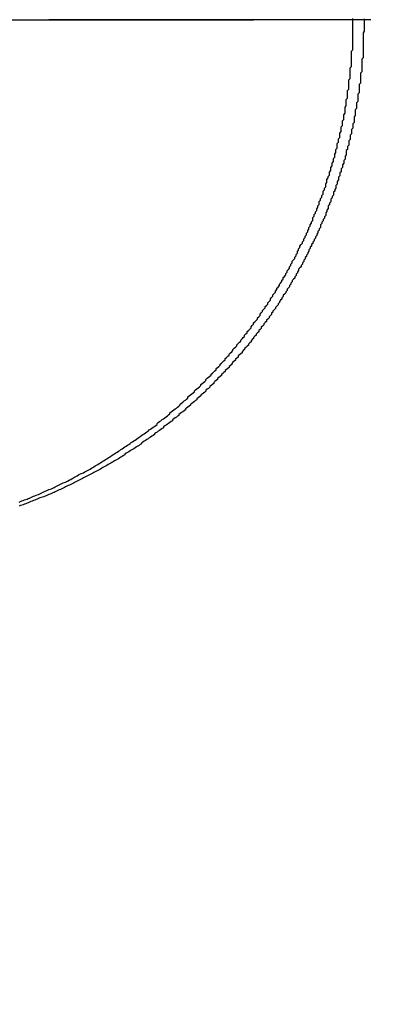
# Model space of a CAD drawing. Extents: x 1330 to 2445, y -332 to 386.
# Drawn here: x 1621 to 1623, y -89 to -82 of the extents above; entities that cross this region are included whole.
import ezdxf

# ---------------------------------------------------------------- set-up
doc = ezdxf.new("R2010")
doc.units = 0
doc.header["$LTSCALE"] = 10
doc.linetypes.add('VERDECKT', pattern=[0.375, 0.25, -0.125])
doc.layers.get('0').update_dxf_attribs({"linetype": 'CONTINUOUS'})
doc.layers.add('STEMPEL', color=3, linetype='CONTINUOUS')

# ---------------------------------------------------------------- blocks, each defined once
blk = doc.blocks.new('A$CD8DE606C')
at = {"color": 1, "linetype": 'VERDECKT'}
for p, q in [((1063.4395, 248.645), (1033.7788, 248.645)), ((1033.7788, 248.645), (1063.4395, 248.645))]:
    blk.add_line(p, q, dxfattribs=at)
at = {"color": 1}
for points in [[(1049.46, 244.903, 0), (1049.47, 244.907, 0), (1049.48, 244.912, 0), (1049.49, 244.916, 0), (1049.5, 244.921, 0), (1049.52, 244.925, 0), (1049.53, 244.93, 0), (1049.54, 244.934, 0), (1049.55, 244.939, 0), (1049.56, 244.943, 0), (1049.57, 244.948, 0), (1049.58, 244.952, 0), (1049.59, 244.957, 0), (1049.61, 244.962, 0), (1049.62, 244.967, 0), (1049.63, 244.971, 0), (1049.64, 244.976, 0), (1049.65, 244.981, 0), (1049.66, 244.986, 0), (1049.67, 244.991, 0), (1049.68, 244.996, 0), (1049.69, 245.001, 0), (1049.71, 245.006, 0), (1049.72, 245.011, 0), (1049.73, 245.016, 0), (1049.74, 245.021, 0), (1049.75, 245.026, 0), (1049.76, 245.031, 0), (1049.77, 245.037, 0), (1049.78, 245.042, 0), (1049.79, 245.047, 0), (1049.8, 245.052, 0), (1049.82, 245.058, 0), (1049.83, 245.063, 0), (1049.84, 245.068, 0), (1049.85, 245.074, 0), (1049.86, 245.079, 0), (1049.87, 245.085, 0), (1049.88, 245.09, 0), (1049.89, 245.096, 0), (1049.9, 245.102, 0), (1049.91, 245.107, 0), (1049.92, 245.113, 0), (1049.93, 245.119, 0), (1049.94, 245.124, 0), (1049.96, 245.13, 0), (1049.97, 245.136, 0), (1049.98, 245.142, 0), (1049.99, 245.148, 0), (1050, 245.153, 0), (1050.01, 245.159, 0), (1050.02, 245.165, 0), (1050.03, 245.171, 0), (1050.04, 245.177, 0), (1050.05, 245.183, 0), (1050.06, 245.189, 0), (1050.07, 245.195, 0), (1050.08, 245.201, 0), (1050.09, 245.208, 0), (1050.1, 245.214, 0), (1050.11, 245.22, 0), (1050.12, 245.226, 0), (1050.13, 245.232, 0), (1050.14, 245.239, 0), (1050.15, 245.245, 0), (1050.16, 245.251, 0), (1050.17, 245.258, 0), (1050.18, 245.264, 0), (1050.19, 245.271, 0), (1050.2, 245.277, 0), (1050.21, 245.284, 0), (1050.22, 245.29, 0), (1050.23, 245.297, 0), (1050.24, 245.303, 0), (1050.25, 245.31, 0), (1050.26, 245.316, 0), (1050.27, 245.323, 0), (1050.28, 245.33, 0), (1050.29, 245.336, 0), (1050.3, 245.343, 0), (1050.31, 245.35, 0), (1050.32, 245.357, 0), (1050.33, 245.364, 0), (1050.34, 245.37, 0), (1050.35, 245.377, 0), (1050.36, 245.384, 0), (1050.37, 245.391, 0), (1050.38, 245.398, 0), (1050.39, 245.405, 0), (1050.4, 245.412, 0), (1050.41, 245.419, 0), (1050.42, 245.426, 0), (1050.43, 245.433, 0), (1050.44, 245.44, 0), (1050.45, 245.447, 0), (1050.46, 245.454, 0), (1050.47, 245.462, 0), (1050.48, 245.469, 0), (1050.49, 245.476, 0), (1050.5, 245.483, 0), (1050.51, 245.49, 0), (1050.52, 245.498, 0), (1050.53, 245.505, 0), (1050.53, 245.512, 0), (1050.54, 245.52, 0), (1050.55, 245.527, 0), (1050.56, 245.534, 0), (1050.57, 245.542, 0), (1050.58, 245.549, 0), (1050.59, 245.557, 0), (1050.6, 245.564, 0), (1050.61, 245.572, 0), (1050.62, 245.579, 0), (1050.63, 245.587, 0), (1050.63, 245.594, 0), (1050.64, 245.602, 0), (1050.65, 245.61, 0), (1050.66, 245.617, 0), (1050.67, 245.625, 0), (1050.68, 245.632, 0), (1050.69, 245.64, 0), (1050.7, 245.648, 0), (1050.71, 245.656, 0), (1050.71, 245.663, 0), (1050.72, 245.671, 0), (1050.73, 245.679, 0), (1050.74, 245.687, 0), (1050.75, 245.694, 0), (1050.76, 245.702, 0), (1050.77, 245.71, 0), (1050.77, 245.718, 0), (1050.78, 245.726, 0), (1050.79, 245.734, 0), (1050.8, 245.742, 0), (1050.81, 245.75, 0), (1050.82, 245.758, 0), (1050.82, 245.765, 0), (1050.83, 245.773, 0), (1050.84, 245.781, 0), (1050.85, 245.789, 0), (1050.86, 245.797, 0), (1050.87, 245.806, 0), (1050.87, 245.814, 0), (1050.88, 245.822, 0), (1050.89, 245.83, 0), (1050.9, 245.838, 0), (1050.91, 245.846, 0), (1050.91, 245.854, 0), (1050.92, 245.863, 0), (1050.93, 245.871, 0), (1050.94, 245.879, 0), (1050.95, 245.887, 0), (1050.95, 245.896, 0), (1050.96, 245.904, 0), (1050.97, 245.913, 0), (1050.98, 245.921, 0), (1050.99, 245.929, 0), (1050.99, 245.938, 0), (1051, 245.947, 0), (1051.01, 245.955, 0), (1051.02, 245.964, 0), (1051.02, 245.972, 0), (1051.03, 245.981, 0), (1051.04, 245.99, 0), (1051.05, 245.998, 0), (1051.06, 246.007, 0), (1051.06, 246.016, 0), (1051.07, 246.025, 0), (1051.08, 246.034, 0), (1051.09, 246.042, 0), (1051.09, 246.051, 0), (1051.1, 246.06, 0), (1051.11, 246.069, 0), (1051.12, 246.078, 0), (1051.12, 246.087, 0), (1051.13, 246.096, 0), (1051.14, 246.105, 0), (1051.15, 246.114, 0), (1051.15, 246.123, 0), (1051.16, 246.133, 0), (1051.17, 246.142, 0), (1051.18, 246.151, 0), (1051.18, 246.16, 0), (1051.19, 246.169, 0), (1051.2, 246.179, 0), (1051.21, 246.188, 0), (1051.21, 246.197, 0), (1051.22, 246.207, 0), (1051.23, 246.216, 0), (1051.23, 246.226, 0), (1051.24, 246.235, 0), (1051.25, 246.244, 0), (1051.26, 246.254, 0), (1051.26, 246.263, 0), (1051.27, 246.273, 0), (1051.28, 246.283, 0), (1051.28, 246.292, 0), (1051.29, 246.302, 0), (1051.3, 246.312, 0), (1051.31, 246.321, 0), (1051.31, 246.331, 0), (1051.32, 246.341, 0), (1051.33, 246.35, 0), (1051.33, 246.36, 0), (1051.34, 246.37, 0), (1051.35, 246.38, 0), (1051.35, 246.39, 0), (1051.36, 246.4, 0), (1051.37, 246.409, 0), (1051.37, 246.419, 0), (1051.38, 246.429, 0), (1051.39, 246.439, 0), (1051.39, 246.449, 0), (1051.4, 246.459, 0), (1051.41, 246.469, 0), (1051.41, 246.479, 0), (1051.42, 246.49, 0), (1051.43, 246.5, 0), (1051.43, 246.51, 0), (1051.44, 246.52, 0), (1051.45, 246.53, 0), (1051.45, 246.54, 0), (1051.46, 246.551, 0), (1051.46, 246.561, 0), (1051.47, 246.571, 0), (1051.48, 246.582, 0), (1051.48, 246.592, 0), (1051.49, 246.602, 0), (1051.5, 246.613, 0), (1051.5, 246.623, 0), (1051.51, 246.633, 0), (1051.51, 246.644, 0), (1051.52, 246.654, 0), (1051.53, 246.665, 0), (1051.53, 246.675, 0), (1051.54, 246.686, 0), (1051.54, 246.696, 0), (1051.55, 246.707, 0), (1051.56, 246.717, 0), (1051.56, 246.728, 0), (1051.57, 246.739, 0), (1051.57, 246.749, 0), (1051.58, 246.76, 0), (1051.58, 246.771, 0), (1051.59, 246.781, 0), (1051.6, 246.792, 0), (1051.6, 246.803, 0), (1051.61, 246.813, 0), (1051.61, 246.824, 0), (1051.62, 246.835, 0), (1051.62, 246.846, 0), (1051.63, 246.857, 0), (1051.63, 246.868, 0), (1051.64, 246.878, 0), (1051.64, 246.889, 0), (1051.65, 246.9, 0), (1051.66, 246.911, 0), (1051.66, 246.922, 0), (1051.67, 246.933, 0), (1051.67, 246.944, 0), (1051.68, 246.955, 0), (1051.68, 246.966, 0), (1051.69, 246.977, 0), (1051.69, 246.988, 0), (1051.7, 246.999, 0), (1051.7, 247.01, 0), (1051.71, 247.021, 0), (1051.71, 247.032, 0), (1051.72, 247.043, 0), (1051.72, 247.054, 0), (1051.73, 247.066, 0), (1051.73, 247.077, 0), (1051.74, 247.088, 0), (1051.74, 247.099, 0), (1051.74, 247.11, 0), (1051.75, 247.121, 0), (1051.75, 247.133, 0), (1051.76, 247.144, 0), (1051.76, 247.155, 0), (1051.77, 247.166, 0), (1051.77, 247.178, 0), (1051.78, 247.189, 0), (1051.78, 247.2, 0), (1051.79, 247.212, 0), (1051.79, 247.223, 0), (1051.79, 247.234, 0), (1051.8, 247.246, 0), (1051.8, 247.257, 0), (1051.81, 247.268, 0), (1051.81, 247.28, 0), (1051.82, 247.291, 0), (1051.82, 247.303, 0), (1051.82, 247.314, 0), (1051.83, 247.325, 0), (1051.83, 247.337, 0), (1051.84, 247.348, 0), (1051.84, 247.36, 0), (1051.84, 247.371, 0), (1051.85, 247.383, 0), (1051.85, 247.394, 0), (1051.85, 247.406, 0), (1051.86, 247.417, 0), (1051.86, 247.429, 0), (1051.87, 247.44, 0), (1051.87, 247.452, 0), (1051.87, 247.463, 0), (1051.88, 247.475, 0), (1051.88, 247.487, 0), (1051.88, 247.498, 0), (1051.89, 247.51, 0), (1051.89, 247.521, 0), (1051.89, 247.533, 0), (1051.9, 247.545, 0), (1051.9, 247.556, 0), (1051.9, 247.568, 0), (1051.91, 247.579, 0), (1051.91, 247.591, 0), (1051.91, 247.603, 0), (1051.92, 247.614, 0), (1051.92, 247.626, 0), (1051.92, 247.638, 0), (1051.93, 247.649, 0), (1051.93, 247.661, 0), (1051.93, 247.673, 0), (1051.93, 247.684, 0), (1051.94, 247.696, 0), (1051.94, 247.708, 0), (1051.94, 247.72, 0), (1051.95, 247.731, 0), (1051.95, 247.743, 0), (1051.95, 247.755, 0), (1051.95, 247.766, 0), (1051.96, 247.778, 0), (1051.96, 247.79, 0), (1051.96, 247.802, 0), (1051.96, 247.813, 0), (1051.97, 247.825, 0), (1051.97, 247.837, 0), (1051.97, 247.849, 0), (1051.97, 247.86, 0), (1051.98, 247.872, 0), (1051.98, 247.884, 0), (1051.98, 247.896, 0), (1051.98, 247.907, 0), (1051.99, 247.919, 0), (1051.99, 247.931, 0), (1051.99, 247.943, 0), (1051.99, 247.954, 0), (1051.99, 247.966, 0), (1052, 247.978, 0), (1052, 247.99, 0), (1052, 248.001, 0), (1052, 248.013, 0), (1052, 248.025, 0), (1052.01, 248.037, 0), (1052.01, 248.048, 0), (1052.01, 248.06, 0), (1052.01, 248.072, 0), (1052.01, 248.084, 0), (1052.01, 248.095, 0), (1052.02, 248.107, 0), (1052.02, 248.119, 0), (1052.02, 248.131, 0), (1052.02, 248.142, 0), (1052.02, 248.154, 0), (1052.02, 248.166, 0), (1052.02, 248.178, 0), (1052.03, 248.189, 0), (1052.03, 248.201, 0), (1052.03, 248.213, 0), (1052.03, 248.225, 0), (1052.03, 248.236, 0), (1052.03, 248.248, 0), (1052.03, 248.26, 0), (1052.03, 248.271, 0), (1052.04, 248.283, 0), (1052.04, 248.295, 0), (1052.04, 248.307, 0), (1052.04, 248.318, 0), (1052.04, 248.33, 0), (1052.04, 248.342, 0), (1052.04, 248.353, 0), (1052.04, 248.365, 0), (1052.04, 248.377, 0), (1052.04, 248.388, 0), (1052.04, 248.4, 0), (1052.05, 248.411, 0), (1052.05, 248.423, 0), (1052.05, 248.435, 0), (1052.05, 248.446, 0), (1052.05, 248.458, 0), (1052.05, 248.469, 0), (1052.05, 248.481, 0), (1052.05, 248.493, 0), (1052.05, 248.504, 0), (1052.05, 248.516, 0), (1052.05, 248.527, 0), (1052.05, 248.539, 0), (1052.05, 248.55, 0), (1052.05, 248.562, 0), (1052.05, 248.573, 0), (1052.05, 248.585, 0), (1052.05, 248.596, 0), (1052.05, 248.608, 0), (1052.05, 248.619, 0), (1052.05, 248.631, 0), (1052.05, 248.642, 0), (1052.05, 248.654, 0)], [(1052.14, 248.651, 0), (1052.14, 248.64, 0), (1052.14, 248.63, 0), (1052.14, 248.619, 0), (1052.14, 248.608, 0), (1052.14, 248.598, 0), (1052.14, 248.587, 0), (1052.14, 248.576, 0), (1052.14, 248.566, 0), (1052.14, 248.555, 0), (1052.13, 248.544, 0), (1052.13, 248.533, 0), (1052.13, 248.523, 0), (1052.13, 248.512, 0), (1052.13, 248.501, 0), (1052.13, 248.49, 0), (1052.13, 248.48, 0), (1052.13, 248.469, 0), (1052.13, 248.458, 0), (1052.13, 248.447, 0), (1052.13, 248.436, 0), (1052.13, 248.426, 0), (1052.13, 248.415, 0), (1052.13, 248.404, 0), (1052.13, 248.393, 0), (1052.13, 248.382, 0), (1052.13, 248.371, 0), (1052.13, 248.361, 0), (1052.13, 248.35, 0), (1052.12, 248.339, 0), (1052.12, 248.328, 0), (1052.12, 248.317, 0), (1052.12, 248.306, 0), (1052.12, 248.295, 0), (1052.12, 248.284, 0), (1052.12, 248.273, 0), (1052.12, 248.263, 0), (1052.12, 248.252, 0), (1052.12, 248.241, 0), (1052.11, 248.23, 0), (1052.11, 248.219, 0), (1052.11, 248.208, 0), (1052.11, 248.197, 0), (1052.11, 248.186, 0), (1052.11, 248.175, 0), (1052.11, 248.164, 0), (1052.11, 248.153, 0), (1052.1, 248.142, 0), (1052.1, 248.132, 0), (1052.1, 248.121, 0), (1052.1, 248.11, 0), (1052.1, 248.099, 0), (1052.1, 248.088, 0), (1052.1, 248.077, 0), (1052.09, 248.066, 0), (1052.09, 248.055, 0), (1052.09, 248.044, 0), (1052.09, 248.033, 0), (1052.09, 248.022, 0), (1052.09, 248.011, 0), (1052.08, 248, 0), (1052.08, 247.989, 0), (1052.08, 247.978, 0), (1052.08, 247.967, 0), (1052.08, 247.956, 0), (1052.07, 247.945, 0), (1052.07, 247.934, 0), (1052.07, 247.923, 0), (1052.07, 247.912, 0), (1052.07, 247.902, 0), (1052.06, 247.891, 0), (1052.06, 247.88, 0), (1052.06, 247.869, 0), (1052.06, 247.858, 0), (1052.06, 247.847, 0), (1052.05, 247.836, 0), (1052.05, 247.825, 0), (1052.05, 247.814, 0), (1052.05, 247.803, 0), (1052.04, 247.792, 0), (1052.04, 247.781, 0), (1052.04, 247.77, 0), (1052.04, 247.759, 0), (1052.03, 247.748, 0), (1052.03, 247.738, 0), (1052.03, 247.727, 0), (1052.03, 247.716, 0), (1052.02, 247.705, 0), (1052.02, 247.694, 0), (1052.02, 247.683, 0), (1052.02, 247.672, 0), (1052.01, 247.661, 0), (1052.01, 247.65, 0), (1052.01, 247.639, 0), (1052, 247.629, 0), (1052, 247.618, 0), (1052, 247.607, 0), (1052, 247.596, 0), (1051.99, 247.585, 0), (1051.99, 247.574, 0), (1051.99, 247.564, 0), (1051.98, 247.553, 0), (1051.98, 247.542, 0), (1051.98, 247.531, 0), (1051.97, 247.52, 0), (1051.97, 247.509, 0), (1051.97, 247.499, 0), (1051.96, 247.488, 0), (1051.96, 247.477, 0), (1051.96, 247.466, 0), (1051.95, 247.456, 0), (1051.95, 247.445, 0), (1051.95, 247.434, 0), (1051.94, 247.423, 0), (1051.94, 247.413, 0), (1051.94, 247.402, 0), (1051.93, 247.391, 0), (1051.93, 247.38, 0), (1051.93, 247.37, 0), (1051.92, 247.359, 0), (1051.92, 247.348, 0), (1051.92, 247.338, 0), (1051.91, 247.327, 0), (1051.91, 247.316, 0), (1051.9, 247.306, 0), (1051.9, 247.295, 0), (1051.9, 247.284, 0), (1051.89, 247.274, 0), (1051.89, 247.263, 0), (1051.88, 247.253, 0), (1051.88, 247.242, 0), (1051.88, 247.231, 0), (1051.87, 247.221, 0), (1051.87, 247.21, 0), (1051.86, 247.2, 0), (1051.86, 247.189, 0), (1051.86, 247.179, 0), (1051.85, 247.168, 0), (1051.85, 247.158, 0), (1051.84, 247.147, 0), (1051.84, 247.137, 0), (1051.84, 247.126, 0), (1051.83, 247.116, 0), (1051.83, 247.105, 0), (1051.82, 247.095, 0), (1051.82, 247.085, 0), (1051.81, 247.074, 0), (1051.81, 247.064, 0), (1051.8, 247.053, 0), (1051.8, 247.043, 0), (1051.8, 247.033, 0), (1051.79, 247.022, 0), (1051.79, 247.012, 0), (1051.78, 247.002, 0), (1051.78, 246.992, 0), (1051.77, 246.981, 0), (1051.77, 246.971, 0), (1051.76, 246.961, 0), (1051.76, 246.951, 0), (1051.75, 246.94, 0), (1051.75, 246.93, 0), (1051.74, 246.92, 0), (1051.74, 246.91, 0), (1051.73, 246.9, 0), (1051.73, 246.889, 0), (1051.72, 246.879, 0), (1051.72, 246.869, 0), (1051.71, 246.859, 0), (1051.71, 246.849, 0), (1051.7, 246.839, 0), (1051.7, 246.829, 0), (1051.69, 246.819, 0), (1051.69, 246.809, 0), (1051.68, 246.799, 0), (1051.68, 246.789, 0), (1051.67, 246.779, 0), (1051.67, 246.769, 0), (1051.66, 246.759, 0), (1051.66, 246.749, 0), (1051.65, 246.739, 0), (1051.65, 246.729, 0), (1051.64, 246.719, 0), (1051.63, 246.709, 0), (1051.63, 246.7, 0), (1051.62, 246.69, 0), (1051.62, 246.68, 0), (1051.61, 246.67, 0), (1051.61, 246.66, 0), (1051.6, 246.651, 0), (1051.6, 246.641, 0), (1051.59, 246.631, 0), (1051.58, 246.622, 0), (1051.58, 246.612, 0), (1051.57, 246.602, 0), (1051.57, 246.593, 0), (1051.56, 246.583, 0), (1051.56, 246.573, 0), (1051.55, 246.564, 0), (1051.54, 246.554, 0), (1051.54, 246.545, 0), (1051.53, 246.535, 0), (1051.53, 246.526, 0), (1051.52, 246.516, 0), (1051.51, 246.507, 0), (1051.51, 246.497, 0), (1051.5, 246.488, 0), (1051.5, 246.478, 0), (1051.49, 246.469, 0), (1051.48, 246.46, 0), (1051.48, 246.45, 0), (1051.47, 246.441, 0), (1051.47, 246.432, 0), (1051.46, 246.422, 0), (1051.45, 246.413, 0), (1051.45, 246.404, 0), (1051.44, 246.395, 0), (1051.43, 246.385, 0), (1051.43, 246.376, 0), (1051.42, 246.367, 0), (1051.42, 246.358, 0), (1051.41, 246.349, 0), (1051.4, 246.34, 0), (1051.4, 246.331, 0), (1051.39, 246.322, 0), (1051.38, 246.313, 0), (1051.38, 246.304, 0), (1051.37, 246.295, 0), (1051.36, 246.286, 0), (1051.36, 246.277, 0), (1051.35, 246.268, 0), (1051.34, 246.259, 0), (1051.34, 246.25, 0), (1051.33, 246.241, 0), (1051.32, 246.233, 0), (1051.32, 246.224, 0), (1051.31, 246.215, 0), (1051.3, 246.206, 0), (1051.3, 246.197, 0), (1051.29, 246.189, 0), (1051.28, 246.18, 0), (1051.28, 246.171, 0), (1051.27, 246.163, 0), (1051.26, 246.154, 0), (1051.26, 246.146, 0), (1051.25, 246.137, 0), (1051.24, 246.129, 0), (1051.24, 246.12, 0), (1051.23, 246.112, 0), (1051.22, 246.103, 0), (1051.21, 246.095, 0), (1051.21, 246.086, 0), (1051.2, 246.078, 0), (1051.19, 246.069, 0), (1051.19, 246.061, 0), (1051.18, 246.053, 0), (1051.17, 246.045, 0), (1051.16, 246.036, 0), (1051.16, 246.028, 0), (1051.15, 246.02, 0), (1051.14, 246.012, 0), (1051.14, 246.003, 0), (1051.13, 245.995, 0), (1051.12, 245.987, 0), (1051.11, 245.979, 0), (1051.11, 245.971, 0), (1051.1, 245.963, 0), (1051.09, 245.955, 0), (1051.09, 245.947, 0), (1051.08, 245.939, 0), (1051.07, 245.931, 0), (1051.06, 245.923, 0), (1051.06, 245.915, 0), (1051.05, 245.908, 0), (1051.04, 245.9, 0), (1051.03, 245.892, 0), (1051.03, 245.884, 0), (1051.02, 245.876, 0), (1051.01, 245.869, 0), (1051, 245.861, 0), (1051, 245.853, 0), (1050.99, 245.846, 0), (1050.98, 245.838, 0), (1050.97, 245.831, 0), (1050.97, 245.823, 0), (1050.96, 245.815, 0), (1050.95, 245.808, 0), (1050.94, 245.8, 0), (1050.94, 245.793, 0), (1050.93, 245.785, 0), (1050.92, 245.778, 0), (1050.91, 245.771, 0), (1050.91, 245.763, 0), (1050.9, 245.756, 0), (1050.89, 245.748, 0), (1050.88, 245.741, 0), (1050.87, 245.734, 0), (1050.87, 245.726, 0), (1050.86, 245.719, 0), (1050.85, 245.712, 0), (1050.84, 245.704, 0), (1050.84, 245.697, 0), (1050.83, 245.69, 0), (1050.82, 245.682, 0), (1050.81, 245.675, 0), (1050.8, 245.668, 0), (1050.79, 245.661, 0), (1050.79, 245.654, 0), (1050.78, 245.646, 0), (1050.77, 245.639, 0), (1050.76, 245.632, 0), (1050.75, 245.625, 0), (1050.75, 245.618, 0), (1050.74, 245.611, 0), (1050.73, 245.604, 0), (1050.72, 245.597, 0), (1050.71, 245.589, 0), (1050.7, 245.582, 0), (1050.7, 245.575, 0), (1050.69, 245.568, 0), (1050.68, 245.561, 0), (1050.67, 245.555, 0), (1050.66, 245.548, 0), (1050.65, 245.541, 0), (1050.65, 245.534, 0), (1050.64, 245.527, 0), (1050.63, 245.52, 0), (1050.62, 245.513, 0), (1050.61, 245.506, 0), (1050.6, 245.5, 0), (1050.59, 245.493, 0), (1050.58, 245.486, 0), (1050.58, 245.479, 0), (1050.57, 245.473, 0), (1050.56, 245.466, 0), (1050.55, 245.459, 0), (1050.54, 245.452, 0), (1050.53, 245.446, 0), (1050.52, 245.439, 0), (1050.51, 245.433, 0), (1050.51, 245.426, 0), (1050.5, 245.419, 0), (1050.49, 245.413, 0), (1050.48, 245.406, 0), (1050.47, 245.4, 0), (1050.46, 245.393, 0), (1050.45, 245.387, 0), (1050.44, 245.381, 0), (1050.43, 245.374, 0), (1050.42, 245.368, 0), (1050.41, 245.361, 0), (1050.41, 245.355, 0), (1050.4, 245.349, 0), (1050.39, 245.342, 0), (1050.38, 245.336, 0), (1050.37, 245.33, 0), (1050.36, 245.324, 0), (1050.35, 245.317, 0), (1050.34, 245.311, 0), (1050.33, 245.305, 0), (1050.32, 245.299, 0), (1050.31, 245.293, 0), (1050.3, 245.287, 0), (1050.29, 245.281, 0), (1050.28, 245.275, 0), (1050.28, 245.269, 0), (1050.27, 245.263, 0), (1050.26, 245.257, 0), (1050.25, 245.251, 0), (1050.24, 245.245, 0), (1050.23, 245.239, 0), (1050.22, 245.233, 0), (1050.21, 245.227, 0), (1050.2, 245.222, 0), (1050.19, 245.216, 0), (1050.18, 245.21, 0), (1050.17, 245.204, 0), (1050.16, 245.199, 0), (1050.15, 245.193, 0), (1050.14, 245.187, 0), (1050.13, 245.182, 0), (1050.12, 245.176, 0), (1050.11, 245.17, 0), (1050.1, 245.165, 0), (1050.09, 245.159, 0), (1050.08, 245.154, 0), (1050.07, 245.148, 0), (1050.06, 245.143, 0), (1050.05, 245.137, 0), (1050.04, 245.132, 0), (1050.03, 245.127, 0), (1050.02, 245.121, 0), (1050.01, 245.116, 0), (1050, 245.111, 0), (1049.99, 245.106, 0), (1049.98, 245.1, 0), (1049.97, 245.095, 0), (1049.96, 245.09, 0), (1049.95, 245.085, 0), (1049.94, 245.08, 0), (1049.93, 245.075, 0), (1049.92, 245.069, 0), (1049.91, 245.064, 0), (1049.9, 245.059, 0), (1049.89, 245.054, 0), (1049.88, 245.049, 0), (1049.87, 245.044, 0), (1049.86, 245.04, 0), (1049.85, 245.035, 0), (1049.84, 245.03, 0), (1049.83, 245.025, 0), (1049.82, 245.02, 0), (1049.81, 245.015, 0), (1049.8, 245.011, 0), (1049.79, 245.006, 0), (1049.78, 245.001, 0), (1049.77, 244.997, 0), (1049.76, 244.992, 0), (1049.75, 244.988, 0), (1049.74, 244.983, 0), (1049.73, 244.978, 0), (1049.72, 244.974, 0), (1049.71, 244.969, 0), (1049.7, 244.965, 0), (1049.69, 244.961, 0), (1049.68, 244.956, 0), (1049.67, 244.952, 0), (1049.66, 244.948, 0), (1049.65, 244.943, 0), (1049.63, 244.939, 0), (1049.62, 244.935, 0), (1049.61, 244.931, 0), (1049.6, 244.926, 0), (1049.59, 244.922, 0), (1049.58, 244.918, 0), (1049.57, 244.914, 0), (1049.56, 244.91, 0), (1049.55, 244.906, 0), (1049.54, 244.902, 0), (1049.53, 244.898, 0), (1049.52, 244.894, 0), (1049.51, 244.89, 0), (1049.5, 244.886, 0), (1049.49, 244.882, 0), (1049.48, 244.879, 0), (1049.47, 244.875, 0), (1049.46, 244.871, 0)]]:
    blk.add_polyline3d(points, dxfattribs=at)
at = {"color": 1, "linetype": 'VERDECKT'}
for radius in [115, 114.3661, 57.5883, 57, 57, 55.6656, 55, 53.5, 52.8546, 52.0031, 52, 52, 51.5, 50.5007, 50.5004, 50.5, 50, 49, 48.25, 48.25, 48.2464, 47.6909, 45.25, 45.1078, 44.25]:
    blk.add_circle((1008.9395, 248.645), radius, dxfattribs=at)
for radius in [58, 45.05]:
    blk.add_circle((1008.9395, 248.645), radius)
for radius, start, end in [(54.5, 0, 180), (63.992, 180, 360), (54.5, 180, 0)]:
    blk.add_arc((1008.9395, 248.645), radius, start, end, dxfattribs=at)

msp = doc.modelspace()

# ---------------------------------------------------------------- block references
at = {"layer": 'STEMPEL'}
msp.add_blockref('A$CD8DE606C', (571.1417, -330.4384, -60.119), dxfattribs=at)

doc.saveas('drawing.dxf')
